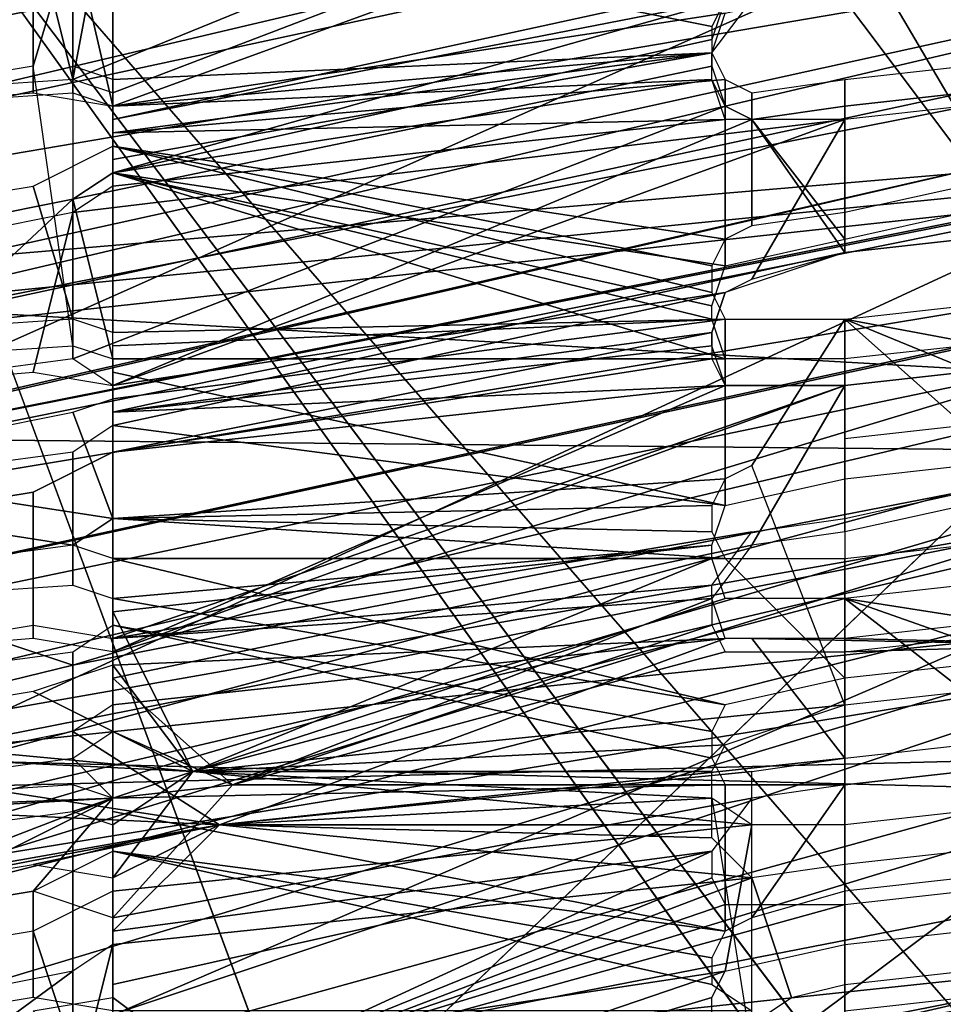
# Model space of a CAD drawing. Units: metres. Extents: x -0.425 to 0.313, y -0.345 to 0.357.
# Drawn here: x -0.168 to -0.161, y 0.19 to 0.197 of the extents above; entities that cross this region are included whole.
import ezdxf

# ---------------------------------------------------------------- set-up
doc = ezdxf.new("R2010")
doc.units = ezdxf.units.M
doc.header["$MEASUREMENT"] = 0
for name, color, linetype in [('ONDERSTEL', 7, 'CONTINUOUS'), ('RUG-_EN_ZITSTEUN', 7, 'CONTINUOUS'), ('RUGMESH', 252, 'CONTINUOUS'), ('ZITTING', 252, 'CONTINUOUS'), ('ZITTING_ONDERKANT', 7, 'CONTINUOUS')]:
    doc.layers.add(name, color=color, linetype=linetype)

msp = doc.modelspace()

# ---------------------------------------------------------------- linework, layer by layer
at = {"layer": 'ONDERSTEL'}
for points in [[(-0.1213, 0.151, -0.2311), (-0.2027, 0.2591, -0.2751), (-0.1994, 0.2596, -0.2794), (-0.1182, 0.1517, -0.2354)], [(-0.1994, 0.2596, -0.2794), (-0.1573, 0.2053, -0.2612), (-0.1182, 0.1517, -0.2354)], [(-0.1255, 0.1489, -0.2282), (-0.2069, 0.2572, -0.2723), (-0.2027, 0.2591, -0.2751), (-0.1213, 0.151, -0.2311)], [(-0.1255, 0.1489, -0.2282), (-0.1705, 0.2006, -0.2484), (-0.2069, 0.2572, -0.2723)], [(-0.213, 0.2282, -0.2924), (-0.1778, 0.1778, -0.2773), (-0.1601, 0.1948, -0.2778), (-0.1896, 0.2449, -0.2922)], [(-0.1896, 0.2449, -0.2922), (-0.1601, 0.1948, -0.2778), (-0.1526, 0.1957, -0.2772)], [(-0.1526, 0.1957, -0.2772), (-0.1579, 0.2051, -0.2788), (-0.1896, 0.2449, -0.2922)], [(-0.1872, 0.2021, -0.253), (-0.1038, 0.0795, -0.21), (-0.1903, 0.1988, -0.2559)], [(-0.0987, 0.0837, -0.2081), (-0.1038, 0.0795, -0.21), (-0.1872, 0.2021, -0.253)], [(-0.1768, 0.1959, -0.2484), (-0.0987, 0.0837, -0.2081), (-0.1872, 0.2021, -0.253)], [(-0.1607, 0.1741, -0.2397), (-0.1768, 0.1959, -0.2484), (-0.1705, 0.2006, -0.2484)], [(-0.1705, 0.2006, -0.2484), (-0.0881, 0.0914, -0.2081), (-0.0839, 0.0797, -0.2049)], [(-0.1607, 0.1741, -0.2397), (-0.1705, 0.2006, -0.2484), (-0.0839, 0.0797, -0.2049)], [(-0.1255, 0.1489, -0.2282), (-0.0881, 0.0914, -0.2081), (-0.1705, 0.2006, -0.2484)], [(-0.1903, 0.1988, -0.2559), (-0.107, 0.0758, -0.2148), (-0.1919, 0.1959, -0.2602)], [(-0.1038, 0.0795, -0.21), (-0.107, 0.0758, -0.2148), (-0.1903, 0.1988, -0.2559)], [(-0.1919, 0.1959, -0.2602), (-0.1074, 0.0734, -0.2212), (-0.1853, 0.1849, -0.2612)], [(-0.107, 0.0758, -0.2148), (-0.1074, 0.0734, -0.2212), (-0.1919, 0.1959, -0.2602)], [(-0.0987, 0.0837, -0.2081), (-0.1768, 0.1959, -0.2484), (-0.1607, 0.1741, -0.2397)], [(-0.1081, 0.1156, -0.2653), (-0.1601, 0.1948, -0.2778), (-0.1778, 0.1778, -0.2773), (-0.1182, 0.1079, -0.2653)]]:
    msp.add_3dface(points, dxfattribs=at)
at = {"layer": 'RUG-_EN_ZITSTEUN'}
for points in [[(-0.1483, 0.1974, 0.2966), (-0.1695, 0.1953, 0.2934), (-0.1485, 0.1941, 0.2867)], [(-0.1694, 0.1956, 0.2948), (-0.1695, 0.1953, 0.2934), (-0.1483, 0.1974, 0.2966)], [(-0.1694, 0.1951, 0.2962), (-0.1694, 0.1956, 0.2948), (-0.1483, 0.1974, 0.2966)], [(-0.1483, 0.1974, 0.2966), (-0.1694, 0.1939, 0.297), (-0.1694, 0.1951, 0.2962)], [(-0.1694, 0.193, 0.2971), (-0.1694, 0.1939, 0.297), (-0.1483, 0.1974, 0.2966)], [(-0.1694, 0.1924, 0.297), (-0.1694, 0.193, 0.2971), (-0.1483, 0.1974, 0.2966)], [(-0.1483, 0.1974, 0.2966), (-0.1694, 0.1917, 0.2966), (-0.1694, 0.1924, 0.297)], [(-0.1694, 0.1912, 0.2961), (-0.1694, 0.1917, 0.2966), (-0.1483, 0.1974, 0.2966)], [(-0.1694, 0.1909, 0.2955), (-0.1694, 0.1912, 0.2961), (-0.1483, 0.1974, 0.2966)], [(-0.1483, 0.1974, 0.2966), (-0.1693, 0.1852, 0.2792), (-0.1694, 0.1909, 0.2955)], [(-0.1482, 0.1923, 0.2965), (-0.1693, 0.1852, 0.2792), (-0.1483, 0.1974, 0.2966)], [(-0.1695, 0.1953, 0.2934), (-0.1695, 0.1943, 0.2922), (-0.1485, 0.1941, 0.2867)], [(-0.1722, 0.1916, 0.2208), (-0.1523, 0.1951, 0.2153), (-0.1721, 0.1901, 0.2242)], [(-0.1524, 0.1921, 0.2094), (-0.1523, 0.1951, 0.2153), (-0.1722, 0.1916, 0.2208)], [(-0.1523, 0.1951, 0.2153), (-0.1722, 0.1891, 0.2294), (-0.1721, 0.1901, 0.2242)], [(-0.1523, 0.1951, 0.2153), (-0.172, 0.1885, 0.2349), (-0.1722, 0.1891, 0.2294)], [(-0.1521, 0.194, 0.2214), (-0.172, 0.1885, 0.2349), (-0.1523, 0.1951, 0.2153)], [(-0.1485, 0.1941, 0.2867), (-0.1695, 0.1943, 0.2922), (-0.1695, 0.1919, 0.2866)], [(-0.1485, 0.1941, 0.2867), (-0.1695, 0.1919, 0.2866), (-0.1503, 0.1914, 0.2541)], [(-0.1521, 0.194, 0.2214), (-0.1718, 0.188, 0.2406), (-0.172, 0.1885, 0.2349)], [(-0.1534, 0.1915, 0.2408), (-0.1718, 0.188, 0.2406), (-0.1521, 0.194, 0.2214)], [(-0.1482, 0.1894, 0.286), (-0.1693, 0.1852, 0.2792), (-0.1482, 0.1923, 0.2965)], [(-0.1723, 0.1875, 0.2186), (-0.1524, 0.1921, 0.2094), (-0.1722, 0.1916, 0.2208)], [(-0.1722, 0.1866, 0.2202), (-0.1524, 0.1921, 0.2094), (-0.1723, 0.1875, 0.2186)], [(-0.1721, 0.1858, 0.2239), (-0.1517, 0.1901, 0.2187), (-0.1524, 0.1921, 0.2094), (-0.1722, 0.1866, 0.2202)], [(-0.1503, 0.1914, 0.2541), (-0.1695, 0.1919, 0.2866), (-0.17, 0.1893, 0.2736)], [(-0.1534, 0.1915, 0.2408), (-0.1503, 0.1914, 0.2541), (-0.1715, 0.1877, 0.2464), (-0.1718, 0.188, 0.2406)], [(-0.1707, 0.1879, 0.2601), (-0.1715, 0.1877, 0.2464), (-0.1503, 0.1914, 0.2541)], [(-0.17, 0.1893, 0.2736), (-0.1707, 0.1879, 0.2601), (-0.1503, 0.1914, 0.2541)], [(-0.1502, 0.188, 0.2297), (-0.1517, 0.1901, 0.2187), (-0.1721, 0.1858, 0.2239)]]:
    msp.add_3dface(points, dxfattribs=at)
at = {"layer": 'RUGMESH'}
for points in [[(-0.1631, 0.1993, 0.446), (-0.163, 0.199, 0.4448), (-0.1679, 0.197, 0.4393), (-0.1676, 0.1986, 0.4451)], [(-0.163, 0.199, 0.4448), (-0.1621, 0.199, 0.4442), (-0.1676, 0.1969, 0.4385), (-0.1679, 0.197, 0.4393)], [(-0.1676, 0.1967, 0.4377), (-0.1676, 0.1969, 0.4385), (-0.1621, 0.199, 0.4442), (-0.1621, 0.1979, 0.4396)], [(-0.1621, 0.1988, 0.4351), (-0.1676, 0.1983, 0.4361), (-0.1679, 0.1981, 0.4354), (-0.1676, 0.1968, 0.4295)], [(-0.1676, 0.1968, 0.4295), (-0.163, 0.1975, 0.4299), (-0.1621, 0.1977, 0.4306), (-0.1621, 0.1988, 0.4351)], [(-0.1676, 0.1986, 0.4451), (-0.1679, 0.197, 0.4393), (-0.1682, 0.1982, 0.4442)], [(-0.1676, 0.1983, 0.1412), (-0.1676, 0.1985, 0.1404), (-0.163, 0.1976, 0.1473), (-0.1631, 0.1974, 0.1485)], [(-0.1676, 0.197, 0.1476), (-0.1679, 0.1971, 0.1469), (-0.1679, 0.1981, 0.1419), (-0.1676, 0.1983, 0.1412)], [(-0.1631, 0.1972, 0.1493), (-0.1676, 0.197, 0.1476), (-0.1676, 0.1983, 0.1412), (-0.1631, 0.1974, 0.1485)], [(-0.1682, 0.1982, 0.4442), (-0.1679, 0.197, 0.4393), (-0.1694, 0.1969, 0.4395), (-0.1694, 0.1981, 0.4441)], [(-0.1679, 0.198, 0.1329), (-0.1679, 0.1969, 0.1379), (-0.1676, 0.1968, 0.1386), (-0.1676, 0.1982, 0.1322)], [(-0.1631, 0.1972, 0.1395), (-0.1628, 0.1976, 0.138), (-0.1676, 0.1982, 0.1322), (-0.1676, 0.1968, 0.1386)], [(-0.1694, 0.1978, 0.1422), (-0.1679, 0.1981, 0.1419), (-0.1682, 0.1971, 0.1467), (-0.1694, 0.1969, 0.1466)], [(-0.1679, 0.1981, 0.4354), (-0.1682, 0.198, 0.4352), (-0.1682, 0.1969, 0.4305), (-0.1676, 0.1968, 0.4295)], [(-0.1679, 0.1981, 0.1419), (-0.1679, 0.1971, 0.1469), (-0.1679, 0.195, 0.1468), (-0.1682, 0.1971, 0.1467)], [(-0.1682, 0.198, 0.4352), (-0.1694, 0.1979, 0.4351), (-0.1694, 0.1968, 0.4305), (-0.1682, 0.1969, 0.4305)], [(-0.1679, 0.1969, 0.1379), (-0.1679, 0.198, 0.1329), (-0.1694, 0.1977, 0.1332), (-0.1694, 0.1968, 0.1376)], [(-0.1621, 0.1979, 0.4396), (-0.163, 0.1976, 0.439), (-0.1676, 0.1967, 0.4377)], [(-0.1676, 0.1965, 0.4369), (-0.1676, 0.1967, 0.4377), (-0.163, 0.1976, 0.439), (-0.1676, 0.1963, 0.436)], [(-0.163, 0.1976, 0.439), (-0.1631, 0.1973, 0.4377), (-0.1676, 0.1963, 0.436)], [(-0.163, 0.1975, 0.4299), (-0.1676, 0.1968, 0.4295), (-0.1631, 0.1972, 0.4287)], [(-0.1676, 0.1963, 0.436), (-0.1631, 0.1973, 0.4377), (-0.1631, 0.1971, 0.4369), (-0.1679, 0.1961, 0.4353)], [(-0.1631, 0.1972, 0.4287), (-0.1676, 0.1968, 0.4295), (-0.1631, 0.197, 0.4279)], [(-0.1676, 0.1966, 0.1395), (-0.1676, 0.1964, 0.1403), (-0.1631, 0.1972, 0.1395), (-0.1676, 0.1968, 0.1386)], [(-0.1676, 0.1963, 0.1411), (-0.1631, 0.197, 0.1403), (-0.1631, 0.1972, 0.1395), (-0.1676, 0.1964, 0.1403)], [(-0.1631, 0.1972, 0.1493), (-0.1676, 0.1966, 0.1493), (-0.1676, 0.1968, 0.1485), (-0.1676, 0.197, 0.1476)], [(-0.163, 0.197, 0.1505), (-0.1676, 0.1966, 0.1493), (-0.1631, 0.1972, 0.1493)], [(-0.1679, 0.1949, 0.4301), (-0.1679, 0.1961, 0.4353), (-0.1631, 0.1971, 0.4369), (-0.163, 0.1968, 0.4357)], [(-0.1621, 0.197, 0.1512), (-0.1612, 0.1971, 0.1512), (-0.1612, 0.1962, 0.1556), (-0.1621, 0.196, 0.1556)], [(-0.163, 0.1967, 0.4266), (-0.1631, 0.197, 0.4279), (-0.1676, 0.1968, 0.4295), (-0.1676, 0.1966, 0.4287)], [(-0.163, 0.1968, 0.1415), (-0.1631, 0.197, 0.1403), (-0.1676, 0.1963, 0.1411), (-0.163, 0.1956, 0.1472)], [(-0.163, 0.1958, 0.1562), (-0.1676, 0.1965, 0.1501), (-0.1676, 0.1966, 0.1493), (-0.163, 0.197, 0.1505)], [(-0.1628, 0.1959, 0.1559), (-0.163, 0.1958, 0.1562), (-0.163, 0.197, 0.1505), (-0.1628, 0.1969, 0.1509)], [(-0.1628, 0.1969, 0.1509), (-0.1621, 0.197, 0.1512), (-0.1621, 0.196, 0.1556), (-0.1628, 0.1959, 0.1559)], [(-0.1612, 0.1969, 0.435), (-0.1612, 0.1958, 0.4305), (-0.1621, 0.1957, 0.4305), (-0.1621, 0.1968, 0.435)], [(-0.1621, 0.1968, 0.1421), (-0.1621, 0.1958, 0.1466), (-0.1612, 0.196, 0.1466), (-0.1612, 0.1969, 0.1421)], [(-0.163, 0.1968, 0.4357), (-0.1628, 0.1967, 0.4353), (-0.1676, 0.1947, 0.4294), (-0.1679, 0.1949, 0.4301)], [(-0.1621, 0.1958, 0.1466), (-0.1628, 0.1967, 0.1418), (-0.163, 0.1968, 0.1415), (-0.163, 0.1956, 0.1472)], [(-0.1621, 0.1968, 0.435), (-0.1621, 0.1957, 0.4305), (-0.1628, 0.1967, 0.4353)], [(-0.1621, 0.1958, 0.1466), (-0.1621, 0.1968, 0.1421), (-0.1628, 0.1967, 0.1418)], [(-0.1621, 0.1957, 0.4215), (-0.1612, 0.1958, 0.4215), (-0.1612, 0.1968, 0.426), (-0.1621, 0.1967, 0.426)], [(-0.1621, 0.1967, 0.426), (-0.1679, 0.196, 0.4263), (-0.1682, 0.1948, 0.4213), (-0.1676, 0.1947, 0.4204)], [(-0.1676, 0.1962, 0.427), (-0.1679, 0.196, 0.4263), (-0.1621, 0.1967, 0.426), (-0.163, 0.1967, 0.4266)], [(-0.1676, 0.1945, 0.4286), (-0.1676, 0.1947, 0.4294), (-0.1628, 0.1967, 0.4353), (-0.1621, 0.1957, 0.4305)], [(-0.1676, 0.1947, 0.4204), (-0.163, 0.1954, 0.4208), (-0.1628, 0.1955, 0.4212), (-0.1621, 0.1967, 0.426)], [(-0.1676, 0.1964, 0.4278), (-0.1676, 0.1962, 0.427), (-0.163, 0.1967, 0.4266), (-0.1676, 0.1966, 0.4287)], [(-0.1628, 0.1955, 0.4212), (-0.1621, 0.1957, 0.4215), (-0.1621, 0.1967, 0.426)], [(-0.1676, 0.1951, 0.1566), (-0.1679, 0.1952, 0.1559), (-0.1682, 0.1962, 0.151), (-0.1676, 0.1965, 0.1501)], [(-0.1676, 0.1965, 0.1501), (-0.163, 0.1958, 0.1562), (-0.1631, 0.1956, 0.1574)], [(-0.1631, 0.1954, 0.1582), (-0.1676, 0.1965, 0.1501), (-0.1631, 0.1956, 0.1574)], [(-0.163, 0.1952, 0.1595), (-0.1676, 0.1951, 0.1566), (-0.1676, 0.1965, 0.1501), (-0.1631, 0.1954, 0.1582)], [(-0.1676, 0.1963, 0.1411), (-0.1679, 0.1961, 0.1418), (-0.1676, 0.1949, 0.1475), (-0.163, 0.1949, 0.1504)], [(-0.1631, 0.1952, 0.1492), (-0.1676, 0.1963, 0.1411), (-0.163, 0.1949, 0.1504)], [(-0.1631, 0.1953, 0.1484), (-0.1676, 0.1963, 0.1411), (-0.1631, 0.1952, 0.1492)], [(-0.163, 0.1956, 0.1472), (-0.1676, 0.1963, 0.1411), (-0.1631, 0.1953, 0.1484)], [(-0.1694, 0.196, 0.1511), (-0.1682, 0.1962, 0.151), (-0.1679, 0.1952, 0.1559), (-0.1694, 0.1951, 0.1556)], [(-0.1694, 0.1958, 0.435), (-0.1679, 0.1961, 0.4353), (-0.1694, 0.1947, 0.4304), (-0.1702, 0.1946, 0.4304)], [(-0.1679, 0.1949, 0.4301), (-0.1694, 0.1947, 0.4304), (-0.1679, 0.1961, 0.4353)], [(-0.1679, 0.195, 0.1468), (-0.1679, 0.1961, 0.1418), (-0.1694, 0.1958, 0.1421), (-0.1694, 0.1949, 0.1465)], [(-0.1679, 0.1961, 0.1418), (-0.1679, 0.195, 0.1468), (-0.1676, 0.1949, 0.1475)], [(-0.1694, 0.1947, 0.4214), (-0.1682, 0.1948, 0.4213), (-0.1679, 0.196, 0.4263), (-0.1694, 0.1957, 0.426)], [(-0.1676, 0.1945, 0.4286), (-0.1621, 0.1957, 0.4305), (-0.163, 0.1954, 0.4298), (-0.1676, 0.1944, 0.4277)], [(-0.163, 0.1954, 0.4298), (-0.1631, 0.1951, 0.4286), (-0.1676, 0.1942, 0.4269), (-0.1676, 0.1944, 0.4277)], [(-0.1676, 0.1945, 0.4196), (-0.1631, 0.1951, 0.4196), (-0.163, 0.1954, 0.4208), (-0.1676, 0.1947, 0.4204)], [(-0.1589, 0.1946, 0.1648), (-0.1621, 0.1952, 0.1601), (-0.1612, 0.1953, 0.1601), (-0.1586, 0.1948, 0.164)], [(-0.1676, 0.1946, 0.159), (-0.163, 0.1952, 0.1595), (-0.163, 0.194, 0.1651), (-0.1676, 0.1937, 0.1639)], [(-0.1676, 0.1948, 0.1582), (-0.1676, 0.195, 0.1574), (-0.163, 0.1952, 0.1595), (-0.1676, 0.1946, 0.159)], [(-0.1676, 0.1951, 0.1566), (-0.163, 0.1952, 0.1595), (-0.1676, 0.195, 0.1574)], [(-0.1628, 0.1941, 0.1648), (-0.163, 0.194, 0.1651), (-0.163, 0.1952, 0.1595), (-0.1621, 0.1952, 0.1601)], [(-0.1621, 0.1943, 0.1645), (-0.1621, 0.1923, 0.1644), (-0.1628, 0.1941, 0.1648), (-0.1621, 0.1952, 0.1601)], [(-0.1621, 0.1952, 0.1601), (-0.1612, 0.1944, 0.1645), (-0.1621, 0.1943, 0.1645)], [(-0.1604, 0.1945, 0.1645), (-0.1612, 0.1944, 0.1645), (-0.1621, 0.1952, 0.1601)], [(-0.1589, 0.1946, 0.1648), (-0.1604, 0.1945, 0.1645), (-0.1621, 0.1952, 0.1601)], [(-0.1631, 0.1949, 0.4278), (-0.1676, 0.1942, 0.4269), (-0.1631, 0.1951, 0.4286)], [(-0.1631, 0.195, 0.4187), (-0.1631, 0.1951, 0.4196), (-0.1676, 0.1945, 0.4196)], [(-0.1676, 0.1945, 0.4196), (-0.163, 0.1947, 0.4175), (-0.1631, 0.195, 0.4187)], [(-0.1621, 0.1949, 0.151), (-0.1621, 0.194, 0.1555), (-0.1612, 0.1941, 0.1555), (-0.1612, 0.195, 0.1511)], [(-0.1631, 0.1949, 0.4278), (-0.163, 0.1947, 0.4265), (-0.1676, 0.1927, 0.4203), (-0.1676, 0.1942, 0.4269)], [(-0.1676, 0.1949, 0.1475), (-0.1676, 0.1948, 0.1484), (-0.163, 0.1938, 0.1561), (-0.163, 0.1949, 0.1504)], [(-0.1621, 0.194, 0.1555), (-0.1621, 0.1949, 0.151), (-0.163, 0.1949, 0.1504), (-0.163, 0.1938, 0.1561)], [(-0.1676, 0.1944, 0.15), (-0.163, 0.1938, 0.1561), (-0.1676, 0.1948, 0.1484), (-0.1676, 0.1946, 0.1492)], [(-0.1612, 0.1948, 0.4259), (-0.1612, 0.1938, 0.4214), (-0.1621, 0.1936, 0.4213), (-0.1621, 0.1947, 0.4259)], [(-0.1621, 0.1937, 0.4123), (-0.1612, 0.1939, 0.4123), (-0.1612, 0.1948, 0.4169), (-0.1621, 0.1947, 0.4169)], [(-0.1621, 0.1947, 0.4259), (-0.1676, 0.1927, 0.4203), (-0.163, 0.1947, 0.4265)], [(-0.1676, 0.1925, 0.4195), (-0.1676, 0.1927, 0.4203), (-0.1621, 0.1947, 0.4259), (-0.1628, 0.1935, 0.421)], [(-0.1676, 0.1928, 0.4113), (-0.1628, 0.1936, 0.412), (-0.1621, 0.1937, 0.4123), (-0.1621, 0.1947, 0.4169)], [(-0.1621, 0.1947, 0.4169), (-0.163, 0.1947, 0.4175), (-0.1676, 0.1942, 0.4179), (-0.1676, 0.1928, 0.4113)], [(-0.1676, 0.1944, 0.4187), (-0.1676, 0.1942, 0.4179), (-0.163, 0.1947, 0.4175), (-0.1676, 0.1945, 0.4196)], [(-0.1621, 0.1947, 0.4259), (-0.1621, 0.1936, 0.4213), (-0.1628, 0.1935, 0.421)], [(-0.1676, 0.1937, 0.1639), (-0.1679, 0.1945, 0.1597), (-0.1676, 0.1946, 0.159)], [(-0.1676, 0.1937, 0.1639), (-0.1702, 0.1941, 0.16), (-0.1694, 0.1942, 0.16), (-0.1679, 0.1945, 0.1597)], [(-0.1676, 0.1931, 0.1565), (-0.1676, 0.1944, 0.15), (-0.1679, 0.1942, 0.1507), (-0.1679, 0.1932, 0.1558)], [(-0.1631, 0.1935, 0.1573), (-0.163, 0.1938, 0.1561), (-0.1676, 0.1944, 0.15), (-0.1676, 0.1931, 0.1565)], [(-0.1679, 0.1932, 0.1558), (-0.1679, 0.1942, 0.1507), (-0.1694, 0.194, 0.151), (-0.1694, 0.1931, 0.1555)], [(-0.1676, 0.1942, 0.4269), (-0.1676, 0.1927, 0.4203), (-0.1682, 0.1928, 0.4212), (-0.1682, 0.1939, 0.4259)], [(-0.1676, 0.1942, 0.4179), (-0.1682, 0.1939, 0.4169), (-0.1682, 0.1929, 0.4122), (-0.1676, 0.1928, 0.4113)], [(-0.1711, 0.194, 0.16), (-0.1702, 0.1941, 0.16), (-0.1676, 0.1937, 0.1639), (-0.1679, 0.1935, 0.1648)], [(-0.1718, 0.1939, 0.1597), (-0.1711, 0.194, 0.16), (-0.1679, 0.1935, 0.1648), (-0.1694, 0.1933, 0.1645)], [(-0.163, 0.194, 0.1651), (-0.1631, 0.1938, 0.1663), (-0.1676, 0.1937, 0.1639)], [(-0.1682, 0.1939, 0.4259), (-0.1682, 0.1928, 0.4212), (-0.1694, 0.1927, 0.4213), (-0.1694, 0.1937, 0.4259)], [(-0.1694, 0.1927, 0.4123), (-0.1682, 0.1929, 0.4122), (-0.1682, 0.1939, 0.4169), (-0.1694, 0.1937, 0.4168)], [(-0.1676, 0.1937, 0.1639), (-0.1631, 0.1938, 0.1663), (-0.1631, 0.1936, 0.1672)], [(-0.1676, 0.1934, 0.1655), (-0.1679, 0.1935, 0.1648), (-0.1676, 0.1937, 0.1639), (-0.163, 0.1934, 0.1684)], [(-0.1631, 0.1936, 0.1672), (-0.163, 0.1934, 0.1684), (-0.1676, 0.1937, 0.1639)], [(-0.1628, 0.1936, 0.412), (-0.1676, 0.1928, 0.4113), (-0.1631, 0.1932, 0.4105)], [(-0.1628, 0.1935, 0.421), (-0.1631, 0.1931, 0.4195), (-0.1667, 0.1917, 0.4153), (-0.1676, 0.1925, 0.4195)], [(-0.1631, 0.1935, 0.1573), (-0.1676, 0.193, 0.1573), (-0.167, 0.1918, 0.1637), (-0.1631, 0.1934, 0.1581)], [(-0.1676, 0.1931, 0.1565), (-0.1676, 0.193, 0.1573), (-0.1631, 0.1935, 0.1573)], [(-0.1621, 0.1934, 0.169), (-0.1612, 0.1935, 0.169), (-0.1612, 0.1926, 0.1735), (-0.1621, 0.1925, 0.1735)], [(-0.1676, 0.1934, 0.1655), (-0.163, 0.1923, 0.1741), (-0.1676, 0.1931, 0.1671), (-0.1676, 0.1932, 0.1663)], [(-0.163, 0.1934, 0.1684), (-0.1621, 0.1925, 0.1735), (-0.163, 0.1923, 0.1741), (-0.1676, 0.1934, 0.1655)], [(-0.163, 0.1931, 0.1593), (-0.1631, 0.1934, 0.1581), (-0.167, 0.1918, 0.1637)], [(-0.163, 0.1934, 0.1684), (-0.1621, 0.1934, 0.169), (-0.1621, 0.1925, 0.1735)], [(-0.1631, 0.1932, 0.4105), (-0.1676, 0.1928, 0.4113), (-0.1631, 0.1931, 0.4096)], [(-0.1621, 0.1931, 0.16), (-0.1589, 0.1926, 0.1647), (-0.158, 0.1929, 0.1638), (-0.1612, 0.1932, 0.16)], [(-0.1676, 0.1928, 0.4113), (-0.1676, 0.1926, 0.4104), (-0.163, 0.1928, 0.4084), (-0.1631, 0.1931, 0.4096)], [(-0.1676, 0.1929, 0.168), (-0.1676, 0.1931, 0.1671), (-0.163, 0.1923, 0.1741), (-0.1631, 0.1921, 0.1753)], [(-0.1621, 0.1923, 0.1644), (-0.1612, 0.1924, 0.1644), (-0.1621, 0.1931, 0.16), (-0.167, 0.1918, 0.1637)], [(-0.167, 0.1918, 0.1637), (-0.1621, 0.1931, 0.16), (-0.163, 0.1931, 0.1593)], [(-0.1631, 0.1931, 0.4195), (-0.1631, 0.1929, 0.4186), (-0.1667, 0.1917, 0.4153)], [(-0.1604, 0.1925, 0.1644), (-0.1589, 0.1926, 0.1647), (-0.1621, 0.1931, 0.16)], [(-0.1612, 0.1924, 0.1644), (-0.1604, 0.1925, 0.1644), (-0.1621, 0.1931, 0.16)], [(-0.167, 0.1918, 0.1637), (-0.1676, 0.193, 0.1573), (-0.1676, 0.1928, 0.1581), (-0.1676, 0.1926, 0.1589)], [(-0.1612, 0.1929, 0.4078), (-0.1621, 0.1928, 0.4078), (-0.1578, 0.1927, 0.4041), (-0.1604, 0.193, 0.4078)], [(-0.1676, 0.1916, 0.1744), (-0.1679, 0.1917, 0.1737), (-0.1679, 0.1927, 0.1687), (-0.1676, 0.1929, 0.168)], [(-0.1631, 0.1919, 0.1761), (-0.1676, 0.1929, 0.168), (-0.1631, 0.1921, 0.1753)], [(-0.163, 0.1917, 0.1773), (-0.1676, 0.1916, 0.1744), (-0.1676, 0.1929, 0.168), (-0.1631, 0.1919, 0.1761)], [(-0.1631, 0.1929, 0.4186), (-0.163, 0.1927, 0.4174), (-0.1667, 0.1917, 0.4153)], [(-0.1676, 0.1923, 0.4088), (-0.1679, 0.1921, 0.408), (-0.1668, 0.1914, 0.4041), (-0.163, 0.1928, 0.4084)], [(-0.1676, 0.1924, 0.4096), (-0.1676, 0.1923, 0.4088), (-0.163, 0.1928, 0.4084), (-0.1676, 0.1926, 0.4104)], [(-0.1668, 0.1914, 0.4041), (-0.1621, 0.1919, 0.4032), (-0.1628, 0.1928, 0.4081), (-0.163, 0.1928, 0.4084)], [(-0.1621, 0.1919, 0.4032), (-0.1612, 0.192, 0.4032), (-0.1578, 0.1927, 0.4041), (-0.1628, 0.1928, 0.4081)], [(-0.1621, 0.1928, 0.4078), (-0.1628, 0.1928, 0.4081), (-0.1578, 0.1927, 0.4041)], [(-0.1621, 0.1917, 0.4122), (-0.1621, 0.1927, 0.4168), (-0.1586, 0.1928, 0.4154), (-0.1612, 0.1918, 0.4122)], [(-0.1621, 0.1927, 0.4168), (-0.1612, 0.1928, 0.4168), (-0.1586, 0.1928, 0.4154)], [(-0.1694, 0.1925, 0.1689), (-0.1679, 0.1927, 0.1687), (-0.1679, 0.1917, 0.1737), (-0.1694, 0.1916, 0.1734)], [(-0.1667, 0.1917, 0.4153), (-0.163, 0.1927, 0.4174), (-0.1621, 0.1927, 0.4168), (-0.1621, 0.1917, 0.4122)], [(-0.1676, 0.1926, 0.1589), (-0.1682, 0.1924, 0.1598), (-0.167, 0.1918, 0.1637)], [(-0.1667, 0.1917, 0.4153), (-0.1676, 0.1921, 0.4178), (-0.1676, 0.1923, 0.4186), (-0.1676, 0.1925, 0.4195)], [(-0.167, 0.1918, 0.1637), (-0.1682, 0.1924, 0.1598), (-0.1694, 0.1922, 0.1599), (-0.1702, 0.1921, 0.1599)], [(-0.163, 0.192, 0.165), (-0.1621, 0.1923, 0.1644), (-0.167, 0.1918, 0.1637)], [(-0.167, 0.1918, 0.1637), (-0.1702, 0.1921, 0.1599), (-0.1711, 0.192, 0.1599)], [(-0.1679, 0.1921, 0.408), (-0.1694, 0.1918, 0.4077), (-0.1668, 0.1914, 0.4041)], [(-0.1679, 0.1919, 0.4171), (-0.1676, 0.1921, 0.4178), (-0.1667, 0.1917, 0.4153), (-0.1676, 0.1916, 0.4153)], [(-0.1679, 0.1915, 0.1647), (-0.167, 0.1918, 0.1637), (-0.1711, 0.192, 0.1599), (-0.1694, 0.1913, 0.1644)], [(-0.167, 0.1918, 0.1637), (-0.1631, 0.1918, 0.1662), (-0.163, 0.192, 0.165)], [(-0.1676, 0.1916, 0.4153), (-0.1702, 0.1915, 0.4167), (-0.1694, 0.1917, 0.4167), (-0.1679, 0.1919, 0.4171)], [(-0.1628, 0.1918, 0.4029), (-0.1621, 0.1919, 0.4032), (-0.1668, 0.1914, 0.4041)], [(-0.1702, 0.1917, 0.4077), (-0.1711, 0.1916, 0.4077), (-0.1668, 0.1914, 0.4041), (-0.1694, 0.1918, 0.4077)], [(-0.1676, 0.1914, 0.1654), (-0.167, 0.1918, 0.1637), (-0.1679, 0.1915, 0.1647)], [(-0.1676, 0.1912, 0.1662), (-0.1676, 0.191, 0.167), (-0.167, 0.1918, 0.1637), (-0.1676, 0.1914, 0.1654)], [(-0.1676, 0.1909, 0.1679), (-0.1628, 0.1914, 0.1686), (-0.167, 0.1918, 0.1637), (-0.1676, 0.191, 0.167)], [(-0.1631, 0.1916, 0.1671), (-0.1631, 0.1918, 0.1662), (-0.167, 0.1918, 0.1637)], [(-0.1628, 0.1914, 0.1686), (-0.1631, 0.1916, 0.1671), (-0.167, 0.1918, 0.1637)], [(-0.1668, 0.1914, 0.4041), (-0.1631, 0.1916, 0.4022), (-0.1628, 0.1897, 0.4028), (-0.1628, 0.1918, 0.4029)], [(-0.1612, 0.191, 0.1824), (-0.1621, 0.1909, 0.1824), (-0.1621, 0.1917, 0.1779), (-0.1612, 0.1918, 0.1779)], [(-0.1682, 0.1909, 0.4121), (-0.1676, 0.1916, 0.4153), (-0.1667, 0.1917, 0.4153), (-0.1676, 0.1907, 0.4112)], [(-0.1667, 0.1917, 0.4153), (-0.1621, 0.1917, 0.4122), (-0.1628, 0.1916, 0.4119), (-0.1676, 0.1907, 0.4112)], [(-0.1676, 0.1916, 0.1744), (-0.163, 0.1917, 0.1773), (-0.163, 0.1906, 0.183), (-0.1676, 0.1915, 0.1752)], [(-0.163, 0.1917, 0.1773), (-0.1621, 0.1917, 0.1779), (-0.1628, 0.1907, 0.1827), (-0.163, 0.1906, 0.183)], [(-0.1621, 0.1909, 0.1824), (-0.1628, 0.1907, 0.1827), (-0.1621, 0.1917, 0.1779)], [(-0.1711, 0.1905, 0.4122), (-0.1711, 0.1914, 0.4167), (-0.1676, 0.1916, 0.4153), (-0.1702, 0.1906, 0.4122)], [(-0.1711, 0.1914, 0.4167), (-0.1702, 0.1915, 0.4167), (-0.1676, 0.1916, 0.4153)], [(-0.1668, 0.1914, 0.4041), (-0.1711, 0.1916, 0.4077), (-0.1711, 0.1906, 0.4032), (-0.1702, 0.1908, 0.4032)], [(-0.1702, 0.1906, 0.4122), (-0.1676, 0.1916, 0.4153), (-0.1694, 0.1907, 0.4122)], [(-0.1694, 0.1907, 0.4122), (-0.1676, 0.1916, 0.4153), (-0.1682, 0.1909, 0.4121)], [(-0.1628, 0.1916, 0.4119), (-0.1631, 0.1912, 0.4104), (-0.1676, 0.1906, 0.4103), (-0.1676, 0.1907, 0.4112)], [(-0.1631, 0.1914, 0.4014), (-0.1631, 0.1916, 0.4022), (-0.1668, 0.1914, 0.4041)], [(-0.1676, 0.1913, 0.1761), (-0.1676, 0.1915, 0.1752), (-0.163, 0.1906, 0.183), (-0.1676, 0.1912, 0.1769)], [(-0.1621, 0.1914, 0.1689), (-0.1621, 0.1905, 0.1733), (-0.1612, 0.1906, 0.1734), (-0.1612, 0.1915, 0.1689)], [(-0.1702, 0.1908, 0.4032), (-0.1694, 0.1909, 0.4032), (-0.1668, 0.1914, 0.4041)], [(-0.1668, 0.1914, 0.4041), (-0.1694, 0.1909, 0.4032), (-0.1682, 0.1911, 0.4031)], [(-0.1682, 0.1911, 0.4031), (-0.1676, 0.191, 0.4022), (-0.1668, 0.1914, 0.4041)], [(-0.1676, 0.1906, 0.4005), (-0.1676, 0.1905, 0.3997), (-0.1628, 0.191, 0.399), (-0.1668, 0.1914, 0.4041)], [(-0.1676, 0.1908, 0.4013), (-0.1676, 0.1906, 0.4005), (-0.1668, 0.1914, 0.4041), (-0.1676, 0.191, 0.4022)], [(-0.163, 0.1903, 0.174), (-0.1628, 0.1914, 0.1686), (-0.1676, 0.1909, 0.1679), (-0.1676, 0.1896, 0.1743)], [(-0.1631, 0.1913, 0.4005), (-0.1631, 0.1914, 0.4014), (-0.1668, 0.1914, 0.4041)], [(-0.1668, 0.1914, 0.4041), (-0.1628, 0.191, 0.399), (-0.1631, 0.1913, 0.4005)], [(-0.1621, 0.1905, 0.1733), (-0.1621, 0.1914, 0.1689), (-0.1628, 0.1914, 0.1686), (-0.163, 0.1903, 0.174)], [(-0.1676, 0.19, 0.1833), (-0.1682, 0.1901, 0.1824), (-0.1682, 0.1909, 0.1778), (-0.1676, 0.1912, 0.1769)], [(-0.1676, 0.1902, 0.4087), (-0.1631, 0.1912, 0.4104), (-0.1668, 0.1895, 0.4046), (-0.1676, 0.1901, 0.4083)], [(-0.1676, 0.1904, 0.4095), (-0.1676, 0.1906, 0.4103), (-0.1631, 0.1912, 0.4104), (-0.1676, 0.1902, 0.4087)], [(-0.1628, 0.19, 0.1865), (-0.1676, 0.19, 0.1833), (-0.1676, 0.1912, 0.1769), (-0.1631, 0.1902, 0.185)], [(-0.1676, 0.1912, 0.1769), (-0.163, 0.1906, 0.183), (-0.1631, 0.1904, 0.1842)], [(-0.1676, 0.1912, 0.1769), (-0.1631, 0.1904, 0.1842), (-0.1631, 0.1902, 0.185)], [(-0.1631, 0.1912, 0.4104), (-0.1631, 0.191, 0.4095), (-0.1668, 0.1895, 0.4046)], [(-0.1621, 0.1902, 0.3941), (-0.1612, 0.1903, 0.3941), (-0.1612, 0.1912, 0.3987), (-0.1621, 0.1911, 0.3987)], [(-0.1625, 0.1901, 0.3941), (-0.1621, 0.1902, 0.3941), (-0.1621, 0.1911, 0.3987), (-0.1628, 0.191, 0.399)], [(-0.167, 0.1894, 0.3934), (-0.1628, 0.191, 0.399), (-0.1676, 0.1905, 0.3997), (-0.1679, 0.1893, 0.3938)], [(-0.167, 0.1894, 0.3934), (-0.1631, 0.1897, 0.3923), (-0.1625, 0.1901, 0.3941), (-0.1628, 0.191, 0.399)], [(-0.1631, 0.191, 0.4095), (-0.163, 0.1908, 0.4083), (-0.1668, 0.1895, 0.4046)], [(-0.1682, 0.1901, 0.1824), (-0.1694, 0.1899, 0.1823), (-0.1694, 0.1907, 0.1779), (-0.1682, 0.1909, 0.1778)], [(-0.1682, 0.1906, 0.1688), (-0.1679, 0.1897, 0.1736), (-0.1676, 0.1896, 0.1743), (-0.1676, 0.1909, 0.1679)], [(-0.1586, 0.1906, 0.4047), (-0.1621, 0.1899, 0.4031), (-0.1621, 0.1908, 0.4077), (-0.1612, 0.1909, 0.4077)], [(-0.1668, 0.1895, 0.4046), (-0.1621, 0.1908, 0.4077), (-0.1621, 0.1899, 0.4031), (-0.1628, 0.1897, 0.4028)], [(-0.163, 0.1908, 0.4083), (-0.1621, 0.1908, 0.4077), (-0.1668, 0.1895, 0.4046)], [(-0.1679, 0.1897, 0.1736), (-0.1682, 0.1906, 0.1688), (-0.1694, 0.1904, 0.1688), (-0.1694, 0.1896, 0.1733)], [(-0.1612, 0.19, 0.4031), (-0.1621, 0.1899, 0.4031), (-0.1586, 0.1906, 0.4047)], [(-0.1679, 0.1893, 0.3938), (-0.1676, 0.1905, 0.3997), (-0.1679, 0.1903, 0.3989), (-0.1694, 0.1892, 0.3941)], [(-0.1694, 0.19, 0.3986), (-0.1702, 0.189, 0.3941), (-0.1694, 0.1892, 0.3941), (-0.1679, 0.1903, 0.3989)], [(-0.1676, 0.1896, 0.1743), (-0.1676, 0.1895, 0.1751), (-0.1671, 0.1889, 0.1784), (-0.163, 0.1903, 0.174)], [(-0.1671, 0.1889, 0.1784), (-0.1631, 0.1901, 0.1752), (-0.163, 0.1903, 0.174)], [(-0.1682, 0.19, 0.4077), (-0.1676, 0.1901, 0.4083), (-0.1668, 0.1895, 0.4046), (-0.1676, 0.1894, 0.4046)], [(-0.1631, 0.1899, 0.176), (-0.1631, 0.1901, 0.1752), (-0.1671, 0.1889, 0.1784)], [(-0.1621, 0.19, 0.1868), (-0.1612, 0.1901, 0.1868), (-0.1612, 0.1893, 0.1913), (-0.1621, 0.1892, 0.1913)]]:
    msp.add_3dface(points, dxfattribs=at)
at = {"layer": 'ZITTING'}
for points in [[(-0.1472, 0.2056, 0.065), (-0.1739, 0.1974, 0.0703), (-0.1747, 0.2003, 0.0669)], [(-0.1465, 0.2024, 0.0686), (-0.1739, 0.1974, 0.0703), (-0.1472, 0.2056, 0.065)], [(-0.1857, 0.1929, 0.0169), (-0.1598, 0.2042, 0.0152), (-0.1867, 0.1978, 0.0189)], [(-0.159, 0.1992, 0.0132), (-0.1598, 0.2042, 0.0152), (-0.1857, 0.1929, 0.0169)], [(-0.1465, 0.2024, 0.0686), (-0.172, 0.1906, 0.0759), (-0.1739, 0.1974, 0.0703)], [(-0.145, 0.195, 0.0746), (-0.172, 0.1906, 0.0759), (-0.1465, 0.2024, 0.0686)], [(-0.1844, 0.1879, 0.0163), (-0.159, 0.1992, 0.0132), (-0.1857, 0.1929, 0.0169)], [(-0.158, 0.1941, 0.0127), (-0.159, 0.1992, 0.0132), (-0.1844, 0.1879, 0.0163)], [(-0.145, 0.195, 0.0746), (-0.17, 0.183, 0.08), (-0.172, 0.1906, 0.0759)], [(-0.1433, 0.1868, 0.0789), (-0.17, 0.183, 0.08), (-0.145, 0.195, 0.0746)], [(-0.1831, 0.1833, 0.0171), (-0.158, 0.1941, 0.0127), (-0.1844, 0.1879, 0.0163)], [(-0.1831, 0.1833, 0.0171), (-0.157, 0.1895, 0.0134), (-0.158, 0.1941, 0.0127)]]:
    msp.add_3dface(points, dxfattribs=at)
at = {"layer": 'ZITTING_ONDERKANT'}
for points in [[(-0.1474, 0.2017, 0.0096), (-0.1708, 0.197, 0.0123), (-0.1698, 0.1951, 0.0025), (-0.146, 0.1998, -0.0002)], [(-0.1708, 0.197, 0.0123), (-0.1474, 0.2017, 0.0096), (-0.1498, 0.2015, 0.0113)], [(-0.1785, 0.1962, 0.0307), (-0.1544, 0.2015, 0.0278), (-0.1692, 0.1983, 0.0302)], [(-0.1544, 0.2015, 0.0278), (-0.1785, 0.1962, 0.0307), (-0.1671, 0.1981, 0.0147)], [(-0.1498, 0.2015, 0.0113), (-0.1671, 0.1981, 0.0147), (-0.173, 0.1967, 0.0139)], [(-0.173, 0.1967, 0.0139), (-0.1708, 0.197, 0.0123), (-0.1498, 0.2015, 0.0113)], [(-0.1539, 0.2, 0.0293), (-0.178, 0.1948, 0.0323), (-0.169, 0.1977, 0.0308)], [(-0.178, 0.1948, 0.0323), (-0.1539, 0.2, 0.0293), (-0.1545, 0.1988, 0.029)], [(-0.1408, 0.2, 0.0107), (-0.1487, 0.1984, 0.0103), (-0.1725, 0.1937, 0.0142)], [(-0.1725, 0.1937, 0.0142), (-0.1604, 0.1965, 0.0141), (-0.1408, 0.2, 0.0107)], [(-0.146, 0.1998, -0.0002), (-0.1698, 0.1951, 0.0025), (-0.1698, 0.1918, -0.007), (-0.146, 0.1965, -0.0097)], [(-0.1831, 0.1925, 0.0326), (-0.178, 0.1948, 0.0323), (-0.1545, 0.1988, 0.029)], [(-0.1545, 0.1988, 0.029), (-0.1779, 0.1933, 0.0309), (-0.1831, 0.1925, 0.0326)], [(-0.1545, 0.1988, 0.029), (-0.1538, 0.1985, 0.0279), (-0.1779, 0.1933, 0.0309)], [(-0.1604, 0.1965, 0.0141), (-0.1787, 0.1923, 0.0164), (-0.1779, 0.1933, 0.0309), (-0.1538, 0.1985, 0.0279)], [(-0.1487, 0.1984, 0.0103), (-0.1715, 0.1938, 0.0129), (-0.1725, 0.1937, 0.0142)], [(-0.1715, 0.1938, 0.0129), (-0.1487, 0.1984, 0.0103), (-0.1679, 0.1926, 0.0031)], [(-0.1679, 0.1926, 0.0031), (-0.1487, 0.1984, 0.0103), (-0.1438, 0.1973, 0.0004)], [(-0.1671, 0.1981, 0.0147), (-0.1916, 0.1922, 0.018), (-0.173, 0.1967, 0.0139)], [(-0.1671, 0.1981, 0.0147), (-0.1785, 0.1962, 0.0307), (-0.1916, 0.1922, 0.018)], [(-0.1679, 0.1926, 0.0031), (-0.1438, 0.1973, 0.0004), (-0.1438, 0.1941, -0.0087), (-0.1679, 0.1894, -0.0061)], [(-0.1838, 0.1877, 0.033), (-0.1773, 0.1915, 0.0322), (-0.1534, 0.1967, 0.0292), (-0.1381, 0.1877, 0.0277)], [(-0.1534, 0.1967, 0.0292), (-0.1773, 0.1915, 0.0322), (-0.1773, 0.1915, 0.018), (-0.1533, 0.1967, 0.0152)], [(-0.1533, 0.1967, 0.0152), (-0.1773, 0.1915, 0.018), (-0.1656, 0.1875, 0.0165)], [(-0.129, 0.1875, 0.0128), (-0.1533, 0.1967, 0.0152), (-0.1656, 0.1875, 0.0165)], [(-0.1787, 0.1923, 0.0164), (-0.1604, 0.1965, 0.0141), (-0.1725, 0.1937, 0.0142)], [(-0.146, 0.1965, -0.0097), (-0.1698, 0.1918, -0.007), (-0.1698, 0.1874, -0.0161), (-0.146, 0.1921, -0.0188)], [(-0.1438, 0.1898, -0.0175), (-0.1679, 0.1851, -0.0148), (-0.1679, 0.1894, -0.0061), (-0.1438, 0.1941, -0.0087)], [(-0.1916, 0.1868, 0.0064), (-0.1941, 0.1881, 0.0162), (-0.1715, 0.1938, 0.0129), (-0.1679, 0.1926, 0.0031)], [(-0.1679, 0.1894, -0.0061), (-0.1916, 0.1836, -0.0028), (-0.1916, 0.1868, 0.0064), (-0.1679, 0.1926, 0.0031)], [(-0.135, 0.1884, -0.0282), (-0.1347, 0.1926, -0.0222), (-0.146, 0.1921, -0.0188), (-0.1639, 0.1863, -0.0208)], [(-0.1698, 0.1874, -0.0161), (-0.1639, 0.1863, -0.0208), (-0.146, 0.1921, -0.0188)], [(-0.1656, 0.169, 0.0164), (-0.1773, 0.1915, 0.018), (-0.2009, 0.1853, 0.0215), (-0.2019, 0.169, 0.0215)], [(-0.1656, 0.1875, 0.0165), (-0.1773, 0.1915, 0.018), (-0.1656, 0.169, 0.0164)]]:
    msp.add_3dface(points, dxfattribs=at)

doc.saveas('drawing.dxf')
